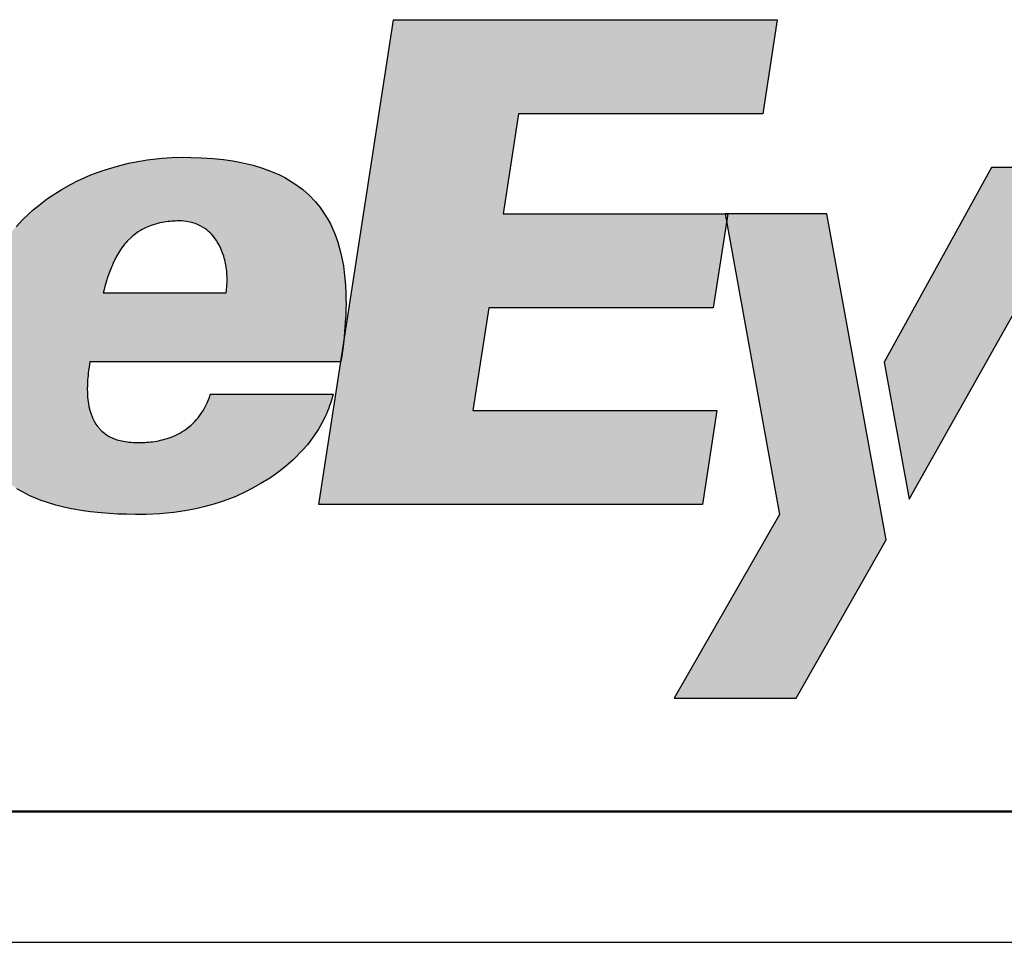
# Model space of a CAD drawing. Units: inches. Extents: x 719 to 1050, y -257 to 239.
# Drawn here: x 866 to 874, y 133 to 140 of the extents above; entities that cross this region are included whole.
import ezdxf

# ---------------------------------------------------------------- set-up
doc = ezdxf.new("R2010")
doc.units = ezdxf.units.IN
doc.header["$MEASUREMENT"] = 0

msp = doc.modelspace()

# ---------------------------------------------------------------- hatches: boundary and pattern name
for points in [[(871.5236, 138.8855), (871.5122, 138.9482), (869.8156, 138.9482), (869.9336, 139.7133), (871.8004, 139.7133), (871.9112, 140.4321), (868.9776, 140.4321), (868.4062, 136.7249), (871.3398, 136.7249), (871.4506, 137.4439), (869.5837, 137.4439), (869.7047, 138.2293), (871.4223, 138.2293)], [(874.3482, 139.3025), (873.5504, 139.3025), (872.7297, 137.8139), (872.92, 136.7649), (873.9245, 138.5495), (873.975, 138.6424), (873.9806, 138.6516), (873.9913, 138.6683)], [(872.2917, 138.9482), (871.5332, 138.9482), (871.5236, 138.8855), (871.9282, 136.6479), (871.1238, 135.243), (872.0571, 135.243), (872.7446, 136.4527)]]:
    msp.add_hatch(color=256).paths.add_polyline_path(points)
h = msp.add_hatch(color=256)
h.paths.add_polyline_path([(868.61, 138.1496), (868.6111, 138.1728), (868.6126, 138.2201), (868.6132, 138.2561), (868.6131, 138.2988), (868.6127, 138.3192), (868.6123, 138.3343), (868.6092, 138.4008), (868.6001, 138.4977), (868.5929, 138.5491), (868.5739, 138.645), (868.5501, 138.7304), (868.5277, 138.7931), (868.4934, 138.8697), (868.469, 138.9146), (868.4149, 138.9961), (868.3792, 139.04), (868.3319, 139.0896), (868.2821, 139.1336), (868.2299, 139.1727), (868.1452, 139.2245), (868.0988, 139.2479), (868.0368, 139.2748), (867.9744, 139.2975), (867.904, 139.3188), (867.8115, 139.3406), (867.7481, 139.3522), (867.6754, 139.3627), (867.5942, 139.371), (867.5082, 139.3766), (867.4259, 139.3792), (867.3735, 139.3795), (867.2833, 139.3773), (867.208, 139.3724), (867.0932, 139.3594), (867.0361, 139.3504), (866.9503, 139.3335), (866.8645, 139.3125), (866.7707, 139.2844), (866.7169, 139.2657), (866.6624, 139.2447), (866.6098, 139.2224), (866.5588, 139.1986), (866.5099, 139.1739), (866.4354, 139.132), (866.3306, 139.0635), (866.2652, 139.0141), (866.221, 138.9774), (866.1851, 138.9453), (866.139, 138.9006), (866.0898, 138.8483), (866.0705, 138.8262), (866.0436, 138.7939), (866.0112, 138.752), (865.9748, 138.7008), (865.9495, 138.6621), (865.9306, 138.6312), (865.8866, 138.5514), (865.8698, 138.5173), (865.8375, 138.4441), (865.8286, 138.4217), (865.8127, 138.3788), (865.799, 138.3383), (865.7558, 138.1714), (865.7536, 138.1602), (865.7505, 138.1435), (865.7455, 138.113), (865.7429, 138.0743), (865.7391, 138.0305), (865.7373, 138.0109), (865.7341, 137.9805), (865.7324, 137.9659), (865.7306, 137.9503), (865.7288, 137.9353), (865.7252, 137.9065), (865.7235, 137.8942), (865.7124, 137.817), (865.7117, 137.8046), (865.7103, 137.7749), (865.7093, 137.7437), (865.7086, 137.6893), (865.7092, 137.6418), (865.7145, 137.5444), (865.7253, 137.4517), (865.7469, 137.3426), (865.7684, 137.2683), (865.8051, 137.1751), (865.8301, 137.1255), (865.8601, 137.0752), (865.8932, 137.0284), (865.917, 136.999), (865.966, 136.9467), (866.0282, 136.8927), (866.0964, 136.8449), (866.1381, 136.8201), (866.1953, 136.7907), (866.2817, 136.7544), (866.3936, 136.7183), (866.4647, 136.7006), (866.5123, 136.6906), (866.6037, 136.675), (866.6594, 136.6676), (866.7409, 136.6592), (866.8684, 136.651), (866.9335, 136.6489), (867.0018, 136.6479), (867.0838, 136.6487), (867.1902, 136.6538), (867.2952, 136.6636), (867.3798, 136.6754), (867.4634, 136.6908), (867.5266, 136.7051), (867.6029, 136.7257), (867.6592, 136.7434), (867.7099, 136.7615), (867.7713, 136.7862), (867.8454, 136.8206), (867.8971, 136.8481), (867.9572, 136.8809), (868.0347, 136.9288), (868.1024, 136.9766), (868.1506, 137.0145), (868.2083, 137.065), (868.284, 137.1419), (868.3174, 137.1809), (868.3707, 137.2516), (868.4018, 137.2994), (868.4438, 137.3752), (868.4542, 137.3969), (868.4637, 137.4178), (868.4718, 137.4369), (868.4811, 137.4604), (868.4856, 137.4724), (868.4919, 137.4902), (868.4977, 137.5078), (868.5021, 137.5217), (868.5072, 137.539), (868.5105, 137.5512), (868.5146, 137.5669), (867.5759, 137.5669), (867.5712, 137.5524), (867.5657, 137.5367), (867.5515, 137.5015), (867.5447, 137.4867), (867.5339, 137.4654), (867.5224, 137.445), (867.5057, 137.4188), (867.4932, 137.4012), (867.4824, 137.3873), (867.4703, 137.3729), (867.4547, 137.356), (867.4364, 137.3381), (867.4254, 137.3282), (867.4097, 137.3152), (867.3926, 137.3022), (867.3805, 137.2937), (867.3583, 137.2796), (867.342, 137.2702), (867.3278, 137.2627), (867.3074, 137.2529), (867.2753, 137.2395), (867.261, 137.2343), (867.2464, 137.2294), (867.2237, 137.2226), (867.2099, 137.219), (867.1933, 137.2151), (867.1795, 137.2121), (867.1666, 137.2096), (867.1325, 137.2042), (867.1206, 137.2028), (867.1042, 137.201), (867.0799, 137.199), (867.0561, 137.1979), (867.025, 137.1973), (867.0068, 137.1974), (866.9876, 137.1981), (866.9664, 137.1996), (866.9449, 137.2017), (866.9106, 137.2072), (866.8854, 137.2128), (866.8667, 137.2179), (866.8488, 137.224), (866.8287, 137.2318), (866.8058, 137.2427), (866.7793, 137.2586), (866.7647, 137.269), (866.7452, 137.2853), (866.7151, 137.3175), (866.6992, 137.3395), (866.6859, 137.3617), (866.674, 137.3858), (866.6604, 137.4214), (866.6531, 137.4458), (866.6468, 137.4727), (866.6423, 137.4977), (866.6389, 137.5237), (866.6366, 137.5486), (866.6352, 137.5723), (866.6346, 137.6148), (866.6348, 137.6271), (866.6357, 137.6542), (866.637, 137.6753), (866.6391, 137.7026), (866.6421, 137.7314), (866.6446, 137.7516), (866.6476, 137.7737), (866.6512, 137.7981), (866.6546, 137.8186), (868.5748, 137.8186), (868.5806, 137.858), (868.5931, 137.9535), (868.5989, 138.0067), (868.6028, 138.0471)])
h.paths.add_polyline_path([(866.7567, 138.3423), (866.7589, 138.3513), (866.7632, 138.3681), (866.7695, 138.3919), (866.7816, 138.434), (866.7898, 138.4601), (866.7965, 138.4802), (866.804, 138.5015), (866.8205, 138.5442), (866.8348, 138.5765), (866.8438, 138.5951), (866.8524, 138.612), (866.8598, 138.6257), (866.8749, 138.6515), (866.8972, 138.6852), (866.907, 138.6985), (866.9242, 138.7203), (866.942, 138.74), (866.9637, 138.7617), (866.9871, 138.7823), (867.0175, 138.8051), (867.0411, 138.8198), (867.0551, 138.8278), (867.0842, 138.8424), (867.098, 138.8485), (867.1229, 138.8582), (867.1373, 138.8631), (867.1558, 138.8687), (867.1751, 138.8738), (867.1899, 138.8773), (867.2145, 138.8822), (867.237, 138.8856), (867.2517, 138.8875), (867.2663, 138.8891), (867.2872, 138.8908), (867.3053, 138.8918), (867.3211, 138.8926), (867.335, 138.8928), (867.3546, 138.8924), (867.373, 138.8912), (867.3922, 138.8891), (867.4068, 138.8868), (867.4367, 138.8803), (867.4594, 138.8731), (867.4781, 138.8659), (867.4938, 138.8588), (867.5218, 138.8433), (867.5432, 138.8289), (867.5594, 138.8156), (867.5814, 138.7952), (867.602, 138.7713), (867.6128, 138.7571), (867.6249, 138.7395), (867.6356, 138.7215), (867.6434, 138.707), (867.6524, 138.6888), (867.6621, 138.6667), (867.6672, 138.6538), (867.6721, 138.6402), (867.6776, 138.6233), (867.6838, 138.6022), (867.6902, 138.5755), (867.6937, 138.5573), (867.6965, 138.5405), (867.6986, 138.5246), (867.7004, 138.509), (867.703, 138.4746), (867.7034, 138.4456), (867.7031, 138.4245), (867.7021, 138.4043), (867.7002, 138.3794), (867.698, 138.3609), (867.6954, 138.3423)], flags=16)

# ---------------------------------------------------------------- linework, layer by layer
at = {"lineweight": -3}
for p, q in [((868.4062, 136.7249), (868.9776, 140.4321)), ((868.9776, 140.4321), (871.9112, 140.4321)), ((871.9112, 140.4321), (871.8004, 139.7133)), ((869.9336, 139.7133), (869.8156, 138.9482)), ((871.8004, 139.7133), (869.9336, 139.7133)), ((866.8645, 139.3125), (866.9503, 139.3335)), ((866.9503, 139.3335), (867.0361, 139.3504)), ((866.9503, 139.3335), (866.9503, 139.3335)), ((867.0361, 139.3504), (867.0932, 139.3594)), ((867.0932, 139.3594), (867.208, 139.3724)), ((867.0932, 139.3594), (867.0932, 139.3594)), ((867.208, 139.3724), (867.2833, 139.3773)), ((867.208, 139.3724), (867.208, 139.3724)), ((867.2833, 139.3773), (867.3735, 139.3795)), ((867.3735, 139.3795), (867.4259, 139.3792)), ((867.4259, 139.3792), (867.5082, 139.3766)), ((867.5082, 139.3766), (867.5942, 139.371)), ((867.5942, 139.371), (867.6754, 139.3627)), ((867.6754, 139.3627), (867.7481, 139.3522)), ((867.7481, 139.3522), (867.8115, 139.3406)), ((867.8115, 139.3406), (867.904, 139.3188)), ((866.6624, 139.2447), (866.7169, 139.2657)), ((866.7169, 139.2657), (866.7707, 139.2844)), ((866.7707, 139.2844), (866.8645, 139.3125)), ((866.7707, 139.2844), (866.7707, 139.2844)), ((867.904, 139.3188), (867.9744, 139.2975)), ((867.9744, 139.2975), (868.0368, 139.2748)), ((868.0368, 139.2748), (868.0988, 139.2479)), ((873.5504, 139.3025), (872.7297, 137.8139)), ((872.92, 136.7649), (874.3482, 139.3025)), ((874.3482, 139.3025), (873.5504, 139.3025)), ((866.5099, 139.1739), (866.5588, 139.1986)), ((866.5588, 139.1986), (866.6098, 139.2224)), ((866.6098, 139.2224), (866.6624, 139.2447)), ((868.0988, 139.2479), (868.1452, 139.2245)), ((868.1452, 139.2245), (868.2299, 139.1727)), ((866.3306, 139.0635), (866.4354, 139.132)), ((866.4354, 139.132), (866.5099, 139.1739)), ((868.2299, 139.1727), (868.2821, 139.1336)), ((868.2821, 139.1336), (868.3319, 139.0896)), ((866.2652, 139.0141), (866.3306, 139.0635)), ((868.3319, 139.0896), (868.3792, 139.04)), ((868.3792, 139.04), (868.4149, 138.9961)), ((866.1851, 138.9453), (866.221, 138.9774)), ((866.221, 138.9774), (866.2652, 139.0141)), ((868.4149, 138.9961), (868.469, 138.9146)), ((866.0898, 138.8483), (866.139, 138.9006)), ((866.139, 138.9006), (866.1851, 138.9453)), ((867.1899, 138.8773), (867.1751, 138.8738)), ((867.2095, 138.8812), (867.1899, 138.8773)), ((867.2204, 138.8831), (867.2095, 138.8812)), ((867.2095, 138.8812), (867.2095, 138.8812)), ((867.237, 138.8856), (867.2204, 138.8831)), ((867.2517, 138.8875), (867.237, 138.8856)), ((867.2663, 138.8891), (867.2517, 138.8875)), ((867.2821, 138.8904), (867.2663, 138.8891)), ((867.2933, 138.8912), (867.2821, 138.8904)), ((867.3053, 138.8918), (867.2933, 138.8912)), ((867.3211, 138.8926), (867.3053, 138.8918)), ((867.335, 138.8928), (867.3211, 138.8926)), ((867.3546, 138.8924), (867.335, 138.8928)), ((867.373, 138.8912), (867.3546, 138.8924)), ((867.3546, 138.8924), (867.3546, 138.8924)), ((867.3922, 138.8891), (867.373, 138.8912)), ((867.4068, 138.8868), (867.3922, 138.8891)), ((867.4328, 138.8812), (867.4068, 138.8868)), ((867.4415, 138.8788), (867.4328, 138.8812)), ((867.4594, 138.8731), (867.4415, 138.8788)), ((868.469, 138.9146), (868.4934, 138.8697)), ((869.8156, 138.9482), (871.5332, 138.9482)), ((871.5332, 138.9482), (871.4223, 138.2293)), ((872.2917, 138.9482), (871.5122, 138.9482)), ((871.5122, 138.9482), (871.9282, 136.6479)), ((872.7446, 136.4527), (872.2917, 138.9482)), ((867.0127, 138.8014), (866.9908, 138.7851)), ((867.0237, 138.8089), (867.0127, 138.8014)), ((867.0411, 138.8198), (867.0237, 138.8089)), ((867.0551, 138.8278), (867.0411, 138.8198)), ((867.0842, 138.8424), (867.0551, 138.8278)), ((867.098, 138.8485), (867.0842, 138.8424)), ((867.1229, 138.8582), (867.098, 138.8485)), ((867.1373, 138.8631), (867.1229, 138.8582)), ((867.1558, 138.8687), (867.1373, 138.8631)), ((867.1751, 138.8738), (867.1558, 138.8687)), ((867.1751, 138.8738), (867.1751, 138.8738)), ((867.4781, 138.8659), (867.4594, 138.8731)), ((867.4938, 138.8588), (867.4781, 138.8659)), ((867.5218, 138.8433), (867.4938, 138.8588)), ((867.5392, 138.8316), (867.5218, 138.8433)), ((867.5479, 138.825), (867.5392, 138.8316)), ((867.5594, 138.8156), (867.5479, 138.825)), ((867.5765, 138.7998), (867.5594, 138.8156)), ((867.5858, 138.7901), (867.5765, 138.7998)), ((868.4934, 138.8697), (868.5277, 138.7931)), ((866.9288, 138.7254), (866.9199, 138.7149)), ((866.942, 138.74), (866.9288, 138.7254)), ((866.9637, 138.7617), (866.942, 138.74)), ((866.9835, 138.7791), (866.9637, 138.7617)), ((866.9908, 138.7851), (866.9835, 138.7791)), ((867.602, 138.7713), (867.5858, 138.7901)), ((867.6128, 138.7571), (867.602, 138.7713)), ((867.6216, 138.7443), (867.6128, 138.7571)), ((867.628, 138.7343), (867.6216, 138.7443)), ((867.6356, 138.7215), (867.628, 138.7343)), ((868.5277, 138.7931), (868.5501, 138.7304)), ((868.5501, 138.7304), (868.5739, 138.645)), ((866.8749, 138.6515), (866.8598, 138.6257)), ((866.8972, 138.6852), (866.8749, 138.6515)), ((866.907, 138.6985), (866.8972, 138.6852)), ((866.9199, 138.7149), (866.907, 138.6985)), ((867.6434, 138.707), (867.6356, 138.7215)), ((867.6524, 138.6888), (867.6434, 138.707)), ((867.6621, 138.6667), (867.6524, 138.6888)), ((867.6672, 138.6538), (867.6621, 138.6667)), ((867.6721, 138.6402), (867.6672, 138.6538)), ((866.8348, 138.5765), (866.8233, 138.5505)), ((866.8438, 138.5951), (866.8348, 138.5765)), ((866.8524, 138.612), (866.8438, 138.5951)), ((866.8598, 138.6257), (866.8524, 138.612)), ((867.6776, 138.6233), (867.6721, 138.6402)), ((867.6822, 138.6077), (867.6776, 138.6233)), ((867.6853, 138.5962), (867.6822, 138.6077)), ((867.6888, 138.5815), (867.6853, 138.5962)), ((867.6916, 138.5683), (867.6888, 138.5815)), ((868.5739, 138.645), (868.5929, 138.5491)), ((866.804, 138.5015), (866.7965, 138.4802)), ((866.8184, 138.5387), (866.804, 138.5015)), ((866.8233, 138.5505), (866.8184, 138.5387)), ((867.6937, 138.5573), (867.6916, 138.5683)), ((867.6965, 138.5405), (867.6937, 138.5573)), ((867.6986, 138.5246), (867.6965, 138.5405)), ((867.7004, 138.509), (867.6986, 138.5246)), ((867.7025, 138.4805), (867.7004, 138.509)), ((868.5929, 138.5491), (868.6001, 138.4977)), ((866.7816, 138.434), (866.7695, 138.3919)), ((866.7898, 138.4601), (866.7816, 138.434)), ((866.7965, 138.4802), (866.7898, 138.4601)), ((867.7021, 138.4043), (867.7031, 138.4245)), ((867.7031, 138.4675), (867.7025, 138.4805)), ((867.7025, 138.4805), (867.7025, 138.4805)), ((867.7034, 138.4456), (867.7031, 138.4675)), ((867.7031, 138.4245), (867.7034, 138.4456)), ((868.6001, 138.4977), (868.6092, 138.4008)), ((866.7589, 138.3513), (866.7567, 138.3423)), ((866.7632, 138.3681), (866.7589, 138.3513)), ((866.7695, 138.3919), (866.7632, 138.3681)), ((867.6954, 138.3423), (867.698, 138.3609)), ((867.698, 138.3609), (867.6994, 138.3733)), ((867.6994, 138.3733), (867.7005, 138.3839)), ((867.7005, 138.3839), (867.7021, 138.4043)), ((868.6092, 138.4008), (868.6123, 138.3343)), ((866.7567, 138.3423), (867.6954, 138.3423)), ((868.6123, 138.3343), (868.6127, 138.3192)), ((868.6127, 138.3192), (868.6131, 138.2988)), ((868.6131, 138.2988), (868.6132, 138.2561)), ((868.6126, 138.2201), (868.6111, 138.1728)), ((868.6132, 138.2561), (868.6126, 138.2201)), ((869.7047, 138.2293), (869.5837, 137.4439)), ((871.4223, 138.2293), (869.7047, 138.2293)), ((868.61, 138.1496), (868.6028, 138.0471)), ((868.6111, 138.1728), (868.61, 138.1496)), ((868.6028, 138.0471), (868.5989, 138.0067)), ((868.5989, 138.0067), (868.5931, 137.9535)), ((868.5931, 137.9535), (868.5806, 137.858)), ((868.5806, 137.858), (868.5748, 137.8186)), ((866.6446, 137.7516), (866.6421, 137.7314)), ((866.6476, 137.7737), (866.6446, 137.7516)), ((866.6512, 137.7981), (866.6476, 137.7737)), ((866.6546, 137.8186), (866.6512, 137.7981)), ((866.6546, 137.8186), (868.5748, 137.8186)), ((872.7297, 137.8139), (872.92, 136.7649)), ((866.637, 137.6753), (866.6357, 137.6542)), ((866.6386, 137.6963), (866.637, 137.6753)), ((866.6398, 137.7091), (866.6386, 137.6963)), ((866.6421, 137.7314), (866.6398, 137.7091)), ((866.6348, 137.6271), (866.6346, 137.6148)), ((866.6346, 137.6148), (866.6352, 137.5723)), ((866.6357, 137.6542), (866.6348, 137.6271)), ((866.6352, 137.5723), (866.6366, 137.5486)), ((866.6366, 137.5486), (866.6389, 137.5237)), ((866.6389, 137.5237), (866.6423, 137.4977)), ((867.5515, 137.5015), (867.5657, 137.5367)), ((867.5657, 137.5367), (867.5712, 137.5524)), ((867.5712, 137.5524), (867.5743, 137.5619)), ((867.5743, 137.5619), (867.5753, 137.565)), ((867.5753, 137.565), (867.5759, 137.5669)), ((867.5759, 137.5669), (868.5146, 137.5669)), ((868.5021, 137.5217), (868.4977, 137.5078)), ((868.5072, 137.539), (868.5021, 137.5217)), ((868.5105, 137.5512), (868.5072, 137.539)), ((868.5146, 137.5669), (868.5105, 137.5512)), ((866.6423, 137.4977), (866.6468, 137.4727)), ((866.6468, 137.4727), (866.6531, 137.4458)), ((866.6531, 137.4458), (866.6604, 137.4214)), ((867.5057, 137.4188), (867.5224, 137.445)), ((867.5224, 137.445), (867.5339, 137.4654)), ((867.5224, 137.445), (867.5224, 137.445)), ((867.5339, 137.4654), (867.5447, 137.4867)), ((867.5339, 137.4654), (867.5339, 137.4654)), ((867.5447, 137.4867), (867.5515, 137.5015)), ((867.5515, 137.5015), (867.5515, 137.5015)), ((868.4811, 137.4604), (868.4718, 137.4369)), ((868.4856, 137.4724), (868.4811, 137.4604)), ((868.4919, 137.4902), (868.4856, 137.4724)), ((868.4977, 137.5078), (868.4919, 137.4902)), ((869.5837, 137.4439), (871.4506, 137.4439)), ((871.4506, 137.4439), (871.3398, 136.7249)), ((866.6604, 137.4214), (866.674, 137.3858)), ((866.674, 137.3858), (866.6859, 137.3617)), ((867.4547, 137.356), (867.4703, 137.3729)), ((867.4703, 137.3729), (867.4824, 137.3873)), ((867.4703, 137.3729), (867.4703, 137.3729)), ((867.4824, 137.3873), (867.4932, 137.4012)), ((867.4932, 137.4012), (867.5057, 137.4188)), ((867.5057, 137.4188), (867.5057, 137.4188)), ((868.4438, 137.3752), (868.4018, 137.2994)), ((868.4542, 137.3969), (868.4438, 137.3752)), ((868.4637, 137.4178), (868.4542, 137.3969)), ((868.4718, 137.4369), (868.4637, 137.4178)), ((866.6859, 137.3617), (866.6992, 137.3395)), ((866.6992, 137.3395), (866.7151, 137.3175)), ((866.7151, 137.3175), (866.7452, 137.2853)), ((867.3583, 137.2796), (867.3805, 137.2937)), ((867.3805, 137.2937), (867.3926, 137.3022)), ((867.3805, 137.2937), (867.3805, 137.2937)), ((867.3926, 137.3022), (867.4097, 137.3152)), ((867.4097, 137.3152), (867.4254, 137.3282)), ((867.4254, 137.3282), (867.4364, 137.3381)), ((867.4364, 137.3381), (867.4547, 137.356)), ((867.4364, 137.3381), (867.4364, 137.3381)), ((867.4547, 137.356), (867.4547, 137.356)), ((868.4018, 137.2994), (868.3707, 137.2516)), ((866.7452, 137.2853), (866.7647, 137.269)), ((866.7647, 137.269), (866.7793, 137.2586)), ((866.7793, 137.2586), (866.8027, 137.2446)), ((866.8027, 137.2446), (866.8113, 137.2401)), ((866.8113, 137.2401), (866.8234, 137.2343)), ((866.8234, 137.2343), (866.8338, 137.2298)), ((866.8338, 137.2298), (866.8338, 137.2298)), ((866.8338, 137.2298), (866.8488, 137.224)), ((866.8488, 137.224), (866.8488, 137.224)), ((866.8488, 137.224), (866.861, 137.2198)), ((866.861, 137.2198), (866.8728, 137.2162)), ((867.1933, 137.2151), (867.2099, 137.219)), ((867.2099, 137.219), (867.2237, 137.2226)), ((867.2237, 137.2226), (867.2464, 137.2294)), ((867.2464, 137.2294), (867.261, 137.2343)), ((867.261, 137.2343), (867.2753, 137.2395)), ((867.2753, 137.2395), (867.3074, 137.2529)), ((867.3074, 137.2529), (867.3278, 137.2627)), ((867.3074, 137.2529), (867.3074, 137.2529)), ((867.3278, 137.2627), (867.342, 137.2702)), ((867.342, 137.2702), (867.3583, 137.2796)), ((867.3583, 137.2796), (867.3583, 137.2796)), ((868.3707, 137.2516), (868.3174, 137.1809)), ((866.8728, 137.2162), (866.8854, 137.2128)), ((866.8854, 137.2128), (866.8854, 137.2128)), ((866.8854, 137.2128), (866.9106, 137.2072)), ((866.9106, 137.2072), (866.9106, 137.2072)), ((866.9106, 137.2072), (866.941, 137.2023)), ((866.941, 137.2023), (866.9516, 137.201)), ((866.9516, 137.201), (866.9664, 137.1996)), ((866.9664, 137.1996), (866.9876, 137.1981)), ((866.9876, 137.1981), (867.0068, 137.1974)), ((867.0068, 137.1974), (867.025, 137.1973)), ((867.025, 137.1973), (867.0561, 137.1979)), ((867.025, 137.1973), (867.025, 137.1973)), ((867.0561, 137.1979), (867.0732, 137.1987)), ((867.0732, 137.1987), (867.0862, 137.1995)), ((867.0862, 137.1995), (867.1042, 137.201)), ((867.1042, 137.201), (867.1206, 137.2028)), ((867.1206, 137.2028), (867.1325, 137.2042)), ((867.1325, 137.2042), (867.1666, 137.2096)), ((867.1325, 137.2042), (867.1325, 137.2042)), ((867.1666, 137.2096), (867.1795, 137.2121)), ((867.1795, 137.2121), (867.1933, 137.2151)), ((868.3174, 137.1809), (868.284, 137.1419)), ((868.284, 137.1419), (868.2083, 137.065)), ((868.1506, 137.0145), (868.1024, 136.9766)), ((868.2083, 137.065), (868.1506, 137.0145)), ((868.0347, 136.9288), (867.9572, 136.8809)), ((868.1024, 136.9766), (868.0347, 136.9288)), ((866.1381, 136.8201), (866.0964, 136.8449)), ((867.8971, 136.8481), (867.8454, 136.8206)), ((867.9572, 136.8809), (867.8971, 136.8481)), ((866.1953, 136.7907), (866.1381, 136.8201)), ((866.2817, 136.7544), (866.1953, 136.7907)), ((867.7713, 136.7862), (867.7099, 136.7615)), ((867.8454, 136.8206), (867.7713, 136.7862)), ((866.3936, 136.7183), (866.2817, 136.7544)), ((866.4647, 136.7006), (866.3936, 136.7183)), ((866.5123, 136.6906), (866.4647, 136.7006)), ((866.6037, 136.675), (866.5123, 136.6906)), ((867.4634, 136.6908), (867.3798, 136.6754)), ((867.5266, 136.7051), (867.4634, 136.6908)), ((867.6029, 136.7257), (867.5266, 136.7051)), ((867.6592, 136.7434), (867.6029, 136.7257)), ((867.7099, 136.7615), (867.6592, 136.7434)), ((871.3398, 136.7249), (868.4062, 136.7249)), ((866.6594, 136.6676), (866.6037, 136.675)), ((866.7409, 136.6592), (866.6594, 136.6676)), ((866.8684, 136.651), (866.7409, 136.6592)), ((866.9335, 136.6489), (866.8684, 136.651)), ((866.8684, 136.651), (866.8684, 136.651)), ((867.0018, 136.6479), (866.9335, 136.6489)), ((867.0838, 136.6487), (867.0018, 136.6479)), ((867.1902, 136.6538), (867.0838, 136.6487)), ((867.2952, 136.6636), (867.1902, 136.6538)), ((867.3798, 136.6754), (867.2952, 136.6636)), ((871.9282, 136.6479), (871.1238, 135.243)), ((872.0571, 135.243), (872.7446, 136.4527)), ((871.1238, 135.243), (872.0571, 135.243))]:
    msp.add_line(p, q, dxfattribs=at)
at = {"lineweight": 50}
msp.add_lwpolyline([(851.6356, 134.3754), (886.3196, 134.3754)], dxfattribs=at)
msp.add_lwpolyline([(851.6356, 133.3754), (886.3196, 133.3754)])

doc.saveas('drawing.dxf')
